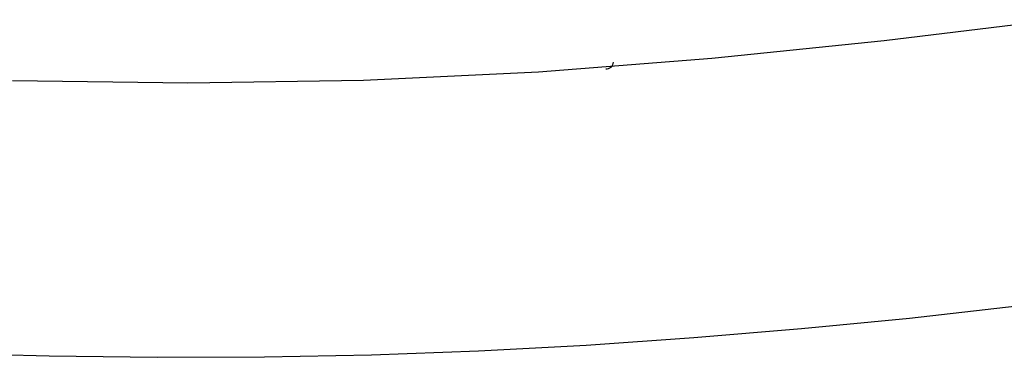
# Model space of a CAD drawing. Units: inches. Extents: x 0 to 5958, y -47 to 1346.
# Drawn here: x 4586 to 4716, y 596 to 640 of the extents above; entities that cross this region are included whole.
import ezdxf

# ---------------------------------------------------------------- set-up
doc = ezdxf.new("R2010")
doc.units = ezdxf.units.IN
doc.header["$MEASUREMENT"] = 0
doc.layers.add('Butaca - Seat', color=7, linetype='Continuous', true_color=0x246098)

msp = doc.modelspace()

# ---------------------------------------------------------------- linework, layer by layer
at = {"layer": 'Butaca - Seat'}
for p, q in [((4700.24, 637.66), (4722.85, 640.42)), ((4677.51, 635.34), (4700.24, 637.66)), ((4654.63, 633.52), (4677.51, 635.34)), ((4631.55, 632.42), (4654.63, 633.52)), ((4585.28, 632.41), (4608.4, 632.1)), ((4608.4, 632.1), (4631.55, 632.42)), ((4703.57, 601.04), (4717.79, 602.63)), ((4689.33, 599.64), (4703.57, 601.04)), ((4675.11, 598.45), (4689.33, 599.64)), ((4646.74, 596.73), (4660.91, 597.48)), ((4660.91, 597.48), (4675.11, 598.45)), ((4575.83, 596.47), (4590.08, 596.04)), ((4618.52, 595.91), (4632.62, 596.2)), ((4632.62, 596.2), (4646.74, 596.73)), ((4590.08, 596.04), (4604.32, 595.86)), ((4604.32, 595.86), (4618.52, 595.91))]:
    msp.add_line(p, q, dxfattribs=at)
msp.add_arc((4663.6, 634.88), 0.943, 264.7579, 355.3338, dxfattribs=at)

doc.saveas('drawing.dxf')
